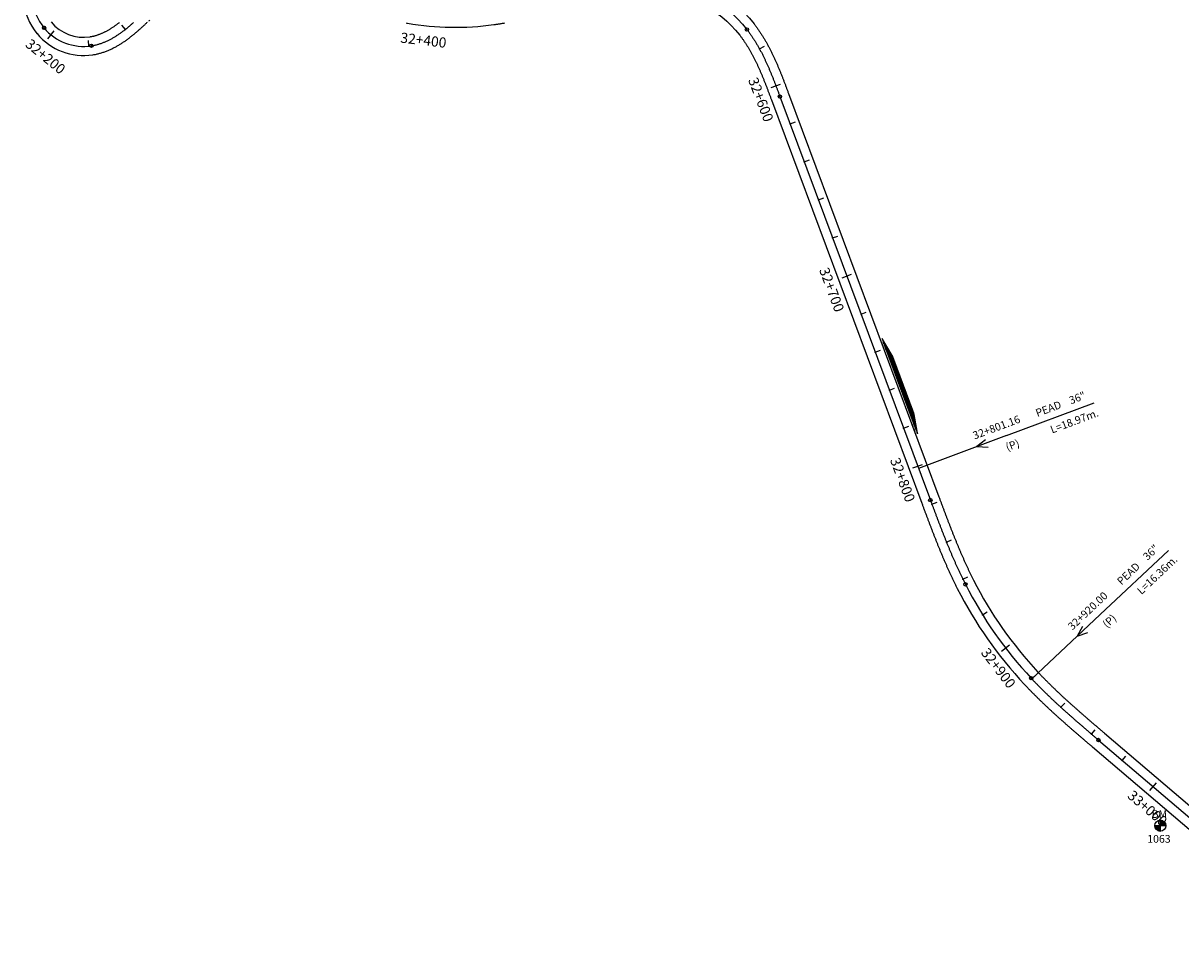
# Model space of a CAD drawing. Units: millimetres. Extents: x 752850 to 810631, y 8118200 to 8156837.
# Drawn here: x 775164 to 775734, y 8148722 to 8149180 of the extents above; entities that cross this region are included whole.
import ezdxf
from ezdxf.enums import TextEntityAlignment as Align

# ---------------------------------------------------------------- set-up
doc = ezdxf.new("R2010")
doc.units = ezdxf.units.MM
doc.header["$MEASUREMENT"] = 0
for name, color, linetype in [('1a-Alcantarillas plantas', 2, 'Continuous'), ('1a-BM', 7, 'Continuous'), ('1a-Eje Final', 240, 'Continuous'), ('1a-Estacado', 7, 'Continuous'), ('1a-Progresiva-Estacado', 2, 'Continuous'), ('1a_Borde de via', 231, 'Continuous'), ('plazoletas', 6, 'Continuous')]:
    doc.layers.add(name, color=color, linetype=linetype)
doc.styles.add('romans', font='romans.shx', dxfattribs={"height": 2})
doc.styles.add('SIMPLEX', font='simplex.shx')
doc.styles.get("Standard").update_dxf_attribs({"font": 'ARIAL.TTF'})

# ---------------------------------------------------------------- blocks, each defined once
blk = doc.blocks.new('EJE TOTAL_DEPURADO$0$cir')
at = {"color": 0, "linetype": 'ByBlock'}
blk.add_circle((0, 0), 0.00417, dxfattribs=at)
blk.add_point((0, 0), dxfattribs=at)
blk = doc.blocks.new('EJE TOTAL_DEPURADO$0$MINORTIC')
at = {"color": 0, "linetype": 'ByBlock'}
blk.add_lwpolyline([(0, 0), (0, 0.00069)], dxfattribs=at)
blk.add_point((0, 0), dxfattribs=at)
blk = doc.blocks.new('EJE TOTAL_DEPURADO$0$MAJORTIC')
at = {"color": 0, "linetype": 'ByBlock'}
blk.add_lwpolyline([(0, -0.00069), (0, 0.00069)], dxfattribs=at)
blk.add_point((0, 0), dxfattribs=at)
blk = doc.blocks.new('plazoletas')
h = blk.add_hatch()
h.set_pattern_fill('ANSI31', color=21, scale=0.007, style=0)
h.set_pattern_definition([(45, (0, 0), (-0.015715448, 0.015715448), [])])
h.paths.add_polyline_path([(14.82, 2.32), (24.42, 5.65), (-24.98, -2.09), (-14.82, -2.32)])
h.paths.add_polyline_path([(15.28, 2.77), (23.96, 5.61), (23.48, 7.09), (14.8, 4.25)], flags=9)
h.paths.add_polyline_path([(-24.22, -1.98), (-15.09, -2.04), (-15.08, -0.48), (-24.21, -0.43)], flags=24)
h.paths.add_polyline_path([(-9.82, -1), (-1.32, 0.29), (-1.56, 1.83), (-10.05, 0.53)], flags=24)
h.paths.add_polyline_path([(4.39, 1.1), (12.89, 2.39), (12.65, 3.93), (4.16, 2.63)], flags=24)
at = {"color": 7}
for p, q in [((-14.82, -2.32), (14.82, 2.32)), ((14.82, 2.32), (24.42, 5.65)), ((-24.98, -2.09), (-14.82, -2.32))]:
    blk.add_line(p, q, dxfattribs=at)
for s, rotation, p in [('TRANSICION', 18.1385, (15.44, 3.11)), ('PLAZOLETA', 8.6536, (-9.6, -0.69)), ('PLAZOLETA', 8.6536, (4.61, 1.41)), ('TRANSICION', 359.6684, (-23.96, -1.71))]:
    blk.add_text(s, height=1, rotation=rotation, dxfattribs=at).set_placement(p)

msp = doc.modelspace()

# ---------------------------------------------------------------- hatches: boundary and pattern name
at = {"layer": '1a-BM'}
h = msp.add_hatch(dxfattribs=at)
h.set_pattern_fill('ANSI31', color=242, scale=0.9, angle=-179.7226, style=0)
h.set_pattern_definition([(225.277379, (776606.60997, 8149687.95642), (0.079933692, -0.07916347), [])])
h.paths.add_polyline_path([(775724.15, 8148781.38), (775724.14, 8148784.08), (775721.44, 8148784.07, 0.414214)])
h.paths.add_polyline_path([(775724.13, 8148786.78), (775724.14, 8148784.08), (775726.84, 8148784.09, 0.414214)])

# ---------------------------------------------------------------- linework, layer by layer
at = {"layer": '1a-Alcantarillas plantas', "color": 2}
for p, q in [((775648.37, 8148976.31), (775691.6, 8148992.42)), ((775648.37, 8148976.31), (775604.99, 8148960.13)), ((775637.95, 8148974.22), (775633.77, 8148970.84)), ((775633.77, 8148970.84), (775639.34, 8148970.5)), ((775694.55, 8148888.1), (775728.14, 8148919.72)), ((775694.55, 8148888.1), (775660.83, 8148856.36)), ((775685.76, 8148882.13), (775683.21, 8148877.4)), ((775683.21, 8148877.4), (775688.47, 8148879.24))]:
    msp.add_line(p, q, dxfattribs=at)
at = {"layer": '1a-BM', "color": 242}
for p, q in [((775724.15, 8148781.38), (775724.13, 8148786.78)), ((775721.44, 8148784.07), (775726.84, 8148784.09))]:
    msp.add_line(p, q, dxfattribs=at)
msp.add_circle((775724.14, 8148784.08), 2.7, dxfattribs=at)
at = {"layer": '1a-Eje Final'}
for points in [[(775171.29, 8149205.27, 0.305239), (775174.05, 8149177.22), (775174.06, 8149177.21, 0.264764), (775197.4, 8149168.35, 0.00737), (775198.14, 8149168.48, 0.007184), (775198.87, 8149168.63, 0.006998), (775199.61, 8149168.79, 0.006812), (775200.33, 8149168.98, 0.006627), (775201.05, 8149169.19, 0.006441), (775201.77, 8149169.42, 0.006255), (775202.48, 8149169.66, 0.006069), (775203.18, 8149169.92, 0.005883), (775203.87, 8149170.2, 0.005698), (775204.56, 8149170.5, 0.005512), (775205.25, 8149170.81, 0.005326), (775205.92, 8149171.13, 0.00514), (775206.59, 8149171.47, 0.004954), (775207.25, 8149171.82, 0.004769), (775207.91, 8149172.19, 0.004583), (775208.56, 8149172.56, 0.004397), (775209.2, 8149172.95, 0.004211), (775209.84, 8149173.35, 0.004025), (775210.46, 8149173.76, 0.00384), (775211.09, 8149174.18, 0.003654), (775211.7, 8149174.61, 0.003468), (775212.31, 8149175.05, 0.003282), (775212.91, 8149175.49, 0.003097), (775213.51, 8149175.94, 0.002911), (775214.1, 8149176.4, 0.002725), (775214.69, 8149176.87, 0.002539), (775215.27, 8149177.34, 0.002353), (775215.85, 8149177.82, 0.002168), (775216.43, 8149178.3, 0.001982), (775216.99, 8149178.79, 0.001796), (775217.56, 8149179.28, 0.00161), (775218.12, 8149179.78, 0.001424)], [(775473.85, 8149199.94, -0.224645), (775520.41, 8149176.37, -0.003013), (775520.86, 8149175.78, -0.002952), (775521.3, 8149175.19, -0.002891), (775521.74, 8149174.59, -0.002831), (775522.16, 8149173.99, -0.00277), (775522.59, 8149173.38, -0.002709), (775523, 8149172.77, -0.002649), (775523.41, 8149172.15, -0.002588), (775523.82, 8149171.53, -0.002527), (775524.21, 8149170.91, -0.002467), (775524.6, 8149170.28, -0.002406), (775524.99, 8149169.65, -0.002345), (775525.37, 8149169.01, -0.002285), (775525.74, 8149168.37, -0.002224), (775526.11, 8149167.73, -0.002163), (775526.47, 8149167.08, -0.002103), (775526.82, 8149166.44, -0.002042), (775527.17, 8149165.78, -0.001981), (775527.52, 8149165.13, -0.001921), (775527.86, 8149164.47, -0.00186), (775528.19, 8149163.81, -0.001799), (775528.52, 8149163.15, -0.001739), (775528.85, 8149162.48, -0.001678), (775529.17, 8149161.82, -0.001617), (775529.49, 8149161.15, -0.001557), (775529.8, 8149160.48, -0.001496), (775530.11, 8149159.81, -0.001436), (775530.41, 8149159.13, -0.001375), (775530.71, 8149158.45, -0.001314), (775531.01, 8149157.78, -0.001254), (775531.3, 8149157.1, -0.001193), (775531.59, 8149156.42, -0.001132), (775531.88, 8149155.74, -0.001072), (775532.16, 8149155.05, -0.001011), (775532.44, 8149154.37, -0.00095), (775532.72, 8149153.68, -0.00089), (775533, 8149153, -0.000829), (775533.27, 8149152.31, -0.000768), (775533.54, 8149151.62, -0.000708), (775533.81, 8149150.93, -0.000647), (775534.08, 8149150.24, -0.000586), (775534.35, 8149149.55, -0.000526), (775534.61, 8149148.86, -0.000465), (775534.87, 8149148.17, -0.000404), (775535.14, 8149147.48, -0.000344), (775535.4, 8149146.78, -0.000283), (775535.66, 8149146.09, -0.000222), (775535.92, 8149145.4, -0.000162), (775536.18, 8149144.7, -0.000101), (775536.44, 8149144.01, -0.00004), (775536.69, 8149143.32), (775610.81, 8148944.51, 0.000005), (775611.07, 8148943.81, 0.000021), (775611.33, 8148943.11, 0.000036), (775611.6, 8148942.4, 0.000052), (775611.86, 8148941.7, 0.000068), (775612.12, 8148941, 0.000083), (775612.38, 8148940.3, 0.000099), (775612.65, 8148939.59, 0.000115), (775612.91, 8148938.89, 0.00013), (775613.17, 8148938.19, 0.000146), (775613.44, 8148937.49, 0.000161), (775613.7, 8148936.79, 0.000177), (775613.97, 8148936.08, 0.000193), (775614.23, 8148935.38, 0.000208), (775614.5, 8148934.68, 0.000224), (775614.76, 8148933.98, 0.00024), (775615.03, 8148933.28, 0.000255), (775615.3, 8148932.58, 0.000271), (775615.57, 8148931.88, 0.000286), (775615.84, 8148931.18, 0.000302), (775616.11, 8148930.48, 0.000318), (775616.38, 8148929.78, 0.000333), (775616.65, 8148929.08, 0.000349), (775616.92, 8148928.38, 0.000365), (775617.2, 8148927.68, 0.00038), (775617.47, 8148926.99, 0.000396), (775617.75, 8148926.29, 0.000411), (775618.03, 8148925.59, 0.000427), (775618.31, 8148924.9, 0.000443), (775618.59, 8148924.2, 0.000458), (775618.87, 8148923.5, 0.000474), (775619.15, 8148922.81, 0.00049), (775619.43, 8148922.12, 0.000505), (775619.72, 8148921.42, 0.000521), (775620, 8148920.73, 0.000536), (775620.29, 8148920.04, 0.000552), (775620.58, 8148919.34, 0.000568), (775620.87, 8148918.65, 0.000583), (775621.16, 8148917.96, 0.000599), (775621.46, 8148917.27, 0.000615), (775621.76, 8148916.58, 0.00063), (775622.05, 8148915.9, 0.000646), (775622.35, 8148915.21, 0.000661), (775622.65, 8148914.52, 0.000677), (775622.96, 8148913.83, 0.000693), (775623.26, 8148913.15, 0.000708), (775623.57, 8148912.47, 0.000724), (775623.88, 8148911.78, 0.00074), (775624.19, 8148911.1, 0.000755), (775624.5, 8148910.42, 0.000771), (775624.82, 8148909.74, 0.000786), (775625.13, 8148909.06, 0.000802), (775625.45, 8148908.38, 0.000818), (775625.77, 8148907.7, 0.000833), (775626.1, 8148907.02, 0.000849), (775626.42, 8148906.35, 0.000865), (775626.75, 8148905.67, 0.00088), (775627.08, 8148905, 0.000896), (775627.42, 8148904.33, 0.000911), (775627.75, 8148903.66, 0.000927), (775628.09, 8148902.99, 0.070997), (775660.51, 8148856.7, 0.000932), (775661.03, 8148856.16, 0.000917), (775661.54, 8148855.61, 0.000901), (775662.06, 8148855.07, 0.000885), (775662.58, 8148854.53, 0.00087), (775663.1, 8148853.99, 0.000854), (775663.63, 8148853.45, 0.000839), (775664.15, 8148852.92, 0.000823), (775664.68, 8148852.39, 0.000807), (775665.21, 8148851.85, 0.000792), (775665.74, 8148851.32, 0.000776), (775666.27, 8148850.79, 0.00076), (775666.8, 8148850.27, 0.000745), (775667.34, 8148849.74, 0.000729), (775667.88, 8148849.22, 0.000714), (775668.41, 8148848.7, 0.000698), (775668.95, 8148848.18, 0.000682), (775669.5, 8148847.66, 0.000667), (775670.04, 8148847.14, 0.000651), (775670.58, 8148846.62, 0.000635), (775671.13, 8148846.11, 0.00062), (775671.67, 8148845.59, 0.000604), (775672.22, 8148845.08, 0.000589), (775672.77, 8148844.57, 0.000573), (775673.32, 8148844.06, 0.000557), (775673.87, 8148843.55, 0.000542), (775674.43, 8148843.05, 0.000526), (775674.98, 8148842.54, 0.00051), (775675.53, 8148842.04, 0.000495), (775676.09, 8148841.53, 0.000479), (775676.65, 8148841.03, 0.000464), (775677.2, 8148840.53, 0.000448), (775677.76, 8148840.03, 0.000432), (775678.32, 8148839.53, 0.000417), (775678.88, 8148839.03, 0.000401), (775679.44, 8148838.53, 0.000385), (775680, 8148838.03, 0.00037), (775680.57, 8148837.54, 0.000354), (775681.13, 8148837.04, 0.000339), (775681.69, 8148836.55, 0.000323), (775682.26, 8148836.05, 0.000307), (775682.82, 8148835.56, 0.000292), (775683.39, 8148835.07, 0.000276), (775683.96, 8148834.58, 0.00026), (775684.52, 8148834.09, 0.000245), (775685.09, 8148833.6, 0.000229), (775685.66, 8148833.11, 0.000214), (775686.23, 8148832.62, 0.000198), (775686.79, 8148832.13, 0.000182), (775687.36, 8148831.64, 0.000167), (775687.93, 8148831.15, 0.000151), (775688.5, 8148830.66, 0.000135), (775689.07, 8148830.17, 0.00012), (775689.64, 8148829.69, 0.000104), (775690.21, 8148829.2, 0.000089), (775690.78, 8148828.71, 0.000073), (775691.35, 8148828.23, 0.000057), (775691.92, 8148827.74, 0.000042), (775692.5, 8148827.25, 0.000026), (775693.07, 8148826.77, 0.00001), (775693.64, 8148826.28), (775812.19, 8148725.32, -0.129424)]]:
    msp.add_lwpolyline(points, format="xyb", dxfattribs=at)
at = {"layer": '1a_Borde de via'}
for points in [[(775167.33, 8149207.4, 0.305239), (775170.58, 8149174.36), (775170.59, 8149174.35, 0.264764), (775198.09, 8149163.91, 0.00737), (775198.96, 8149164.05, 0.007184), (775199.83, 8149164.23, 0.006998), (775200.68, 8149164.42, 0.006812), (775201.52, 8149164.64, 0.006627), (775202.36, 8149164.89, 0.006441), (775203.18, 8149165.15, 0.006255), (775204, 8149165.43, 0.006069), (775204.8, 8149165.73, 0.005883), (775205.6, 8149166.05, 0.005698), (775206.38, 8149166.38, 0.005512), (775207.15, 8149166.73, 0.005326), (775207.91, 8149167.1, 0.00514), (775208.66, 8149167.48, 0.004954), (775209.41, 8149167.87, 0.004769), (775210.14, 8149168.28, 0.004583), (775210.85, 8149168.69, 0.004397), (775211.56, 8149169.12, 0.004211), (775212.26, 8149169.56, 0.004025), (775212.95, 8149170.01, 0.00384), (775213.63, 8149170.47, 0.003654), (775214.3, 8149170.93, 0.003468), (775214.96, 8149171.41, 0.003282), (775215.61, 8149171.89, 0.003097), (775216.25, 8149172.37, 0.002911), (775216.88, 8149172.87, 0.002725), (775217.51, 8149173.36, 0.002539), (775218.13, 8149173.86, 0.002353), (775218.74, 8149174.37, 0.002168), (775219.34, 8149174.88, 0.001982), (775219.94, 8149175.39, 0.001796), (775220.53, 8149175.9, 0.00161), (775221.11, 8149176.41, 0.001424), (775221.69, 8149176.93, 0.001239), (775222.26, 8149177.45, 0.001053), (775222.83, 8149177.96, 0.000867), (775223.39, 8149178.48, 0.000681), (775223.95, 8149179, 0.000495), (775224.51, 8149179.51, 0.00031), (775225.06, 8149180.03, 0.000124)], [(775473.97, 8149204.44, -0.224645), (775523.96, 8149179.13, -0.003013), (775524.44, 8149178.5, -0.002952), (775524.92, 8149177.86, -0.002891), (775525.39, 8149177.23, -0.002831), (775525.84, 8149176.58, -0.00277), (775526.3, 8149175.93, -0.002709), (775526.74, 8149175.28, -0.002649), (775527.17, 8149174.63, -0.002588), (775527.6, 8149173.97, -0.002527), (775528.02, 8149173.3, -0.002467), (775528.44, 8149172.64, -0.002406), (775528.84, 8149171.97, -0.002345), (775529.24, 8149171.3, -0.002285), (775529.64, 8149170.62, -0.002224), (775530.02, 8149169.94, -0.002163), (775530.4, 8149169.26, -0.002103), (775530.78, 8149168.58, -0.002042), (775531.14, 8149167.9, -0.001981), (775531.51, 8149167.21, -0.001921), (775531.86, 8149166.52, -0.00186), (775532.21, 8149165.83, -0.001799), (775532.56, 8149165.14, -0.001739), (775532.9, 8149164.45, -0.001678), (775533.23, 8149163.76, -0.001617), (775533.56, 8149163.06, -0.001557), (775533.88, 8149162.37, -0.001496), (775534.2, 8149161.67, -0.001436), (775534.52, 8149160.97, -0.001375), (775534.83, 8149160.27, -0.001314), (775535.13, 8149159.57, -0.001254), (775535.44, 8149158.87, -0.001193), (775535.73, 8149158.17, -0.001132), (775536.03, 8149157.47, -0.001072), (775536.32, 8149156.77, -0.001011), (775536.61, 8149156.07, -0.00095), (775536.89, 8149155.37, -0.00089), (775537.18, 8149154.67, -0.000829), (775537.46, 8149153.97, -0.000768), (775537.73, 8149153.26, -0.000708), (775538.01, 8149152.56, -0.000647), (775538.28, 8149151.86, -0.000586), (775538.55, 8149151.16, -0.000526), (775538.82, 8149150.46, -0.000465), (775539.08, 8149149.76, -0.000404), (775539.35, 8149149.07, -0.000344), (775539.61, 8149148.37, -0.000283), (775539.87, 8149147.67, -0.000222), (775540.13, 8149146.97, -0.000162), (775540.39, 8149146.28, -0.000101), (775540.65, 8149145.58, -0.00004), (775540.91, 8149144.89), (775615.03, 8148946.08, 0.000005), (775615.29, 8148945.38, 0.000021), (775615.55, 8148944.68, 0.000036), (775615.81, 8148943.98, 0.000052), (775616.07, 8148943.28, 0.000068), (775616.34, 8148942.57, 0.000083), (775616.6, 8148941.87, 0.000099), (775616.86, 8148941.17, 0.000115), (775617.12, 8148940.47, 0.00013), (775617.39, 8148939.77, 0.000146), (775617.65, 8148939.07, 0.000161), (775617.91, 8148938.37, 0.000177), (775618.18, 8148937.67, 0.000193), (775618.44, 8148936.98, 0.000208), (775618.7, 8148936.28, 0.000224), (775618.97, 8148935.58, 0.00024), (775619.24, 8148934.88, 0.000255), (775619.5, 8148934.19, 0.000271), (775619.77, 8148933.49, 0.000286), (775620.04, 8148932.8, 0.000302), (775620.3, 8148932.1, 0.000318), (775620.57, 8148931.41, 0.000333), (775620.84, 8148930.72, 0.000349), (775621.11, 8148930.02, 0.000365), (775621.39, 8148929.33, 0.00038), (775621.66, 8148928.64, 0.000396), (775621.93, 8148927.95, 0.000411), (775622.21, 8148927.26, 0.000427), (775622.48, 8148926.57, 0.000443), (775622.76, 8148925.88, 0.000458), (775623.04, 8148925.19, 0.000474), (775623.32, 8148924.51, 0.00049), (775623.6, 8148923.82, 0.000505), (775623.88, 8148923.14, 0.000521), (775624.16, 8148922.45, 0.000536), (775624.45, 8148921.77, 0.000552), (775624.73, 8148921.09, 0.000568), (775625.02, 8148920.4, 0.000583), (775625.31, 8148919.72, 0.000599), (775625.6, 8148919.04, 0.000615), (775625.89, 8148918.36, 0.00063), (775626.18, 8148917.69, 0.000646), (775626.48, 8148917.01, 0.000661), (775626.77, 8148916.33, 0.000677), (775627.07, 8148915.66, 0.000693), (775627.37, 8148914.98, 0.000708), (775627.67, 8148914.31, 0.000724), (775627.98, 8148913.64, 0.00074), (775628.28, 8148912.97, 0.000755), (775628.59, 8148912.3, 0.000771), (775628.9, 8148911.63, 0.000786), (775629.21, 8148910.97, 0.000802), (775629.52, 8148910.3, 0.000818), (775629.84, 8148909.64, 0.000833), (775630.15, 8148908.97, 0.000849), (775630.47, 8148908.31, 0.000865), (775630.79, 8148907.65, 0.00088), (775631.12, 8148906.99, 0.000896), (775631.44, 8148906.34, 0.000911), (775631.77, 8148905.68, 0.000927), (775632.1, 8148905.02, 0.070997), (775663.8, 8148859.78, 0.000932), (775664.3, 8148859.25, 0.000917), (775664.81, 8148858.71, 0.000901), (775665.31, 8148858.18, 0.000885), (775665.82, 8148857.65, 0.00087), (775666.33, 8148857.13, 0.000854), (775666.84, 8148856.6, 0.000839), (775667.36, 8148856.08, 0.000823), (775667.88, 8148855.55, 0.000807), (775668.39, 8148855.03, 0.000792), (775668.91, 8148854.51, 0.000776), (775669.44, 8148853.99, 0.00076), (775669.96, 8148853.48, 0.000745), (775670.49, 8148852.96, 0.000729), (775671.01, 8148852.44, 0.000714), (775671.54, 8148851.93, 0.000698), (775672.07, 8148851.42, 0.000682), (775672.61, 8148850.91, 0.000667), (775673.14, 8148850.4, 0.000651), (775673.68, 8148849.89, 0.000635), (775674.21, 8148849.38, 0.00062), (775674.75, 8148848.88, 0.000604), (775675.29, 8148848.37, 0.000589), (775675.83, 8148847.87, 0.000573), (775676.38, 8148847.37, 0.000557), (775676.92, 8148846.87, 0.000542), (775677.46, 8148846.36, 0.000526), (775678.01, 8148845.86, 0.00051), (775678.56, 8148845.37, 0.000495), (775679.11, 8148844.87, 0.000479), (775679.66, 8148844.37, 0.000464), (775680.21, 8148843.88, 0.000448), (775680.76, 8148843.38, 0.000432), (775681.32, 8148842.89, 0.000417), (775681.87, 8148842.39, 0.000401), (775682.43, 8148841.9, 0.000385), (775682.98, 8148841.41, 0.00037), (775683.54, 8148840.91, 0.000354), (775684.1, 8148840.42, 0.000339), (775684.66, 8148839.93, 0.000323), (775685.22, 8148839.44, 0.000307), (775685.78, 8148838.95, 0.000292), (775686.34, 8148838.46, 0.000276), (775686.9, 8148837.98, 0.00026), (775687.47, 8148837.49, 0.000245), (775688.03, 8148837, 0.000229), (775688.6, 8148836.51, 0.000214), (775689.16, 8148836.03, 0.000198), (775689.73, 8148835.54, 0.000182), (775690.29, 8148835.05, 0.000167), (775690.86, 8148834.57, 0.000151), (775691.43, 8148834.08, 0.000135), (775692, 8148833.59, 0.00012), (775692.57, 8148833.11, 0.000104), (775693.13, 8148832.62, 0.000089), (775693.7, 8148832.14, 0.000073), (775694.27, 8148831.65, 0.000057), (775694.84, 8148831.17, 0.000042), (775695.41, 8148830.68, 0.000026), (775695.98, 8148830.19, 0.00001), (775696.56, 8148829.71), (775815.1, 8148728.75, -0.129424)], [(775473.73, 8149195.44, -0.224645), (775516.85, 8149173.61, -0.003013), (775517.27, 8149173.07, -0.002952), (775517.68, 8149172.52, -0.002891), (775518.09, 8149171.96, -0.002831), (775518.49, 8149171.4, -0.00277), (775518.88, 8149170.83, -0.002709), (775519.27, 8149170.26, -0.002649), (775519.65, 8149169.68, -0.002588), (775520.03, 8149169.1, -0.002527), (775520.4, 8149168.52, -0.002467), (775520.77, 8149167.93, -0.002406), (775521.13, 8149167.33, -0.002345), (775521.49, 8149166.73, -0.002285), (775521.84, 8149166.13, -0.002224), (775522.19, 8149165.52, -0.002163), (775522.53, 8149164.91, -0.002103), (775522.87, 8149164.29, -0.002042), (775523.2, 8149163.67, -0.001981), (775523.53, 8149163.05, -0.001921), (775523.85, 8149162.42, -0.00186), (775524.17, 8149161.79, -0.001799), (775524.49, 8149161.16, -0.001739), (775524.8, 8149160.52, -0.001678), (775525.11, 8149159.88, -0.001617), (775525.41, 8149159.24, -0.001557), (775525.71, 8149158.59, -0.001496), (775526.01, 8149157.94, -0.001436), (775526.3, 8149157.29, -0.001375), (775526.59, 8149156.64, -0.001314), (775526.88, 8149155.98, -0.001254), (775527.17, 8149155.32, -0.001193), (775527.45, 8149154.66, -0.001132), (775527.73, 8149154, -0.001072), (775528, 8149153.33, -0.001011), (775528.28, 8149152.67, -0.00095), (775528.55, 8149152, -0.00089), (775528.82, 8149151.32, -0.000829), (775529.09, 8149150.65, -0.000768), (775529.36, 8149149.97, -0.000708), (775529.62, 8149149.3, -0.000647), (775529.88, 8149148.62, -0.000586), (775530.15, 8149147.94, -0.000526), (775530.41, 8149147.25, -0.000465), (775530.67, 8149146.57, -0.000404), (775530.93, 8149145.88, -0.000344), (775531.19, 8149145.2, -0.000283), (775531.44, 8149144.51, -0.000222), (775531.7, 8149143.82, -0.000162), (775531.96, 8149143.13, -0.000101), (775532.22, 8149142.44, -0.00004), (775532.48, 8149141.75), (775606.59, 8148942.94, 0.000005), (775606.86, 8148942.24, 0.000021), (775607.12, 8148941.53, 0.000036), (775607.38, 8148940.83, 0.000052), (775607.64, 8148940.13, 0.000068), (775607.91, 8148939.42, 0.000083), (775608.17, 8148938.72, 0.000099), (775608.43, 8148938.02, 0.000115), (775608.7, 8148937.31, 0.00013), (775608.96, 8148936.61, 0.000146), (775609.23, 8148935.9, 0.000161), (775609.49, 8148935.2, 0.000177), (775609.76, 8148934.49, 0.000193), (775610.02, 8148933.79, 0.000208), (775610.29, 8148933.08, 0.000224), (775610.56, 8148932.38, 0.00024), (775610.83, 8148931.67, 0.000255), (775611.1, 8148930.97, 0.000271), (775611.37, 8148930.26, 0.000286), (775611.64, 8148929.56, 0.000302), (775611.91, 8148928.85, 0.000318), (775612.18, 8148928.15, 0.000333), (775612.46, 8148927.45, 0.000349), (775612.73, 8148926.74, 0.000365), (775613.01, 8148926.04, 0.00038), (775613.29, 8148925.33, 0.000396), (775613.57, 8148924.63, 0.000411), (775613.85, 8148923.92, 0.000427), (775614.13, 8148923.22, 0.000443), (775614.41, 8148922.52, 0.000458), (775614.7, 8148921.82, 0.000474), (775614.98, 8148921.11, 0.00049), (775615.27, 8148920.41, 0.000505), (775615.56, 8148919.71, 0.000521), (775615.85, 8148919.01, 0.000536), (775616.14, 8148918.3, 0.000552), (775616.43, 8148917.6, 0.000568), (775616.73, 8148916.9, 0.000583), (775617.02, 8148916.2, 0.000599), (775617.32, 8148915.5, 0.000615), (775617.62, 8148914.8, 0.00063), (775617.92, 8148914.1, 0.000646), (775618.23, 8148913.41, 0.000661), (775618.53, 8148912.71, 0.000677), (775618.84, 8148912.01, 0.000693), (775619.15, 8148911.31, 0.000708), (775619.46, 8148910.62, 0.000724), (775619.78, 8148909.92, 0.00074), (775620.1, 8148909.23, 0.000755), (775620.41, 8148908.53, 0.000771), (775620.73, 8148907.84, 0.000786), (775621.06, 8148907.15, 0.000802), (775621.38, 8148906.46, 0.000818), (775621.71, 8148905.77, 0.000833), (775622.04, 8148905.08, 0.000849), (775622.37, 8148904.39, 0.000865), (775622.71, 8148903.7, 0.00088), (775623.05, 8148903.01, 0.000896), (775623.39, 8148902.32, 0.000911), (775623.73, 8148901.64, 0.000927), (775624.08, 8148900.95, 0.070997), (775657.23, 8148853.63, 0.000932), (775657.76, 8148853.07, 0.000917), (775658.28, 8148852.51, 0.000901), (775658.81, 8148851.96, 0.000885), (775659.34, 8148851.41, 0.00087), (775659.88, 8148850.86, 0.000854), (775660.41, 8148850.31, 0.000839), (775660.95, 8148849.76, 0.000823), (775661.48, 8148849.22, 0.000807), (775662.02, 8148848.68, 0.000792), (775662.56, 8148848.14, 0.000776), (775663.1, 8148847.6, 0.00076), (775663.65, 8148847.06, 0.000745), (775664.19, 8148846.53, 0.000729), (775664.74, 8148845.99, 0.000714), (775665.29, 8148845.46, 0.000698), (775665.83, 8148844.93, 0.000682), (775666.39, 8148844.4, 0.000667), (775666.94, 8148843.88, 0.000651), (775667.49, 8148843.35, 0.000635), (775668.04, 8148842.83, 0.00062), (775668.6, 8148842.31, 0.000604), (775669.15, 8148841.79, 0.000589), (775669.71, 8148841.27, 0.000573), (775670.27, 8148840.76, 0.000557), (775670.83, 8148840.24, 0.000542), (775671.39, 8148839.73, 0.000526), (775671.95, 8148839.22, 0.00051), (775672.51, 8148838.7, 0.000495), (775673.07, 8148838.19, 0.000479), (775673.63, 8148837.69, 0.000464), (775674.2, 8148837.18, 0.000448), (775674.76, 8148836.67, 0.000432), (775675.33, 8148836.17, 0.000417), (775675.89, 8148835.66, 0.000401), (775676.46, 8148835.16, 0.000385), (775677.03, 8148834.66, 0.00037), (775677.59, 8148834.16, 0.000354), (775678.16, 8148833.66, 0.000339), (775678.73, 8148833.16, 0.000323), (775679.3, 8148832.66, 0.000307), (775679.87, 8148832.17, 0.000292), (775680.44, 8148831.67, 0.000276), (775681.01, 8148831.18, 0.00026), (775681.58, 8148830.68, 0.000245), (775682.15, 8148830.19, 0.000229), (775682.72, 8148829.7, 0.000214), (775683.29, 8148829.21, 0.000198), (775683.86, 8148828.71, 0.000182), (775684.43, 8148828.22, 0.000167), (775685, 8148827.73, 0.000151), (775685.58, 8148827.24, 0.000135), (775686.15, 8148826.75, 0.00012), (775686.72, 8148826.27, 0.000104), (775687.29, 8148825.78, 0.000089), (775687.86, 8148825.29, 0.000073), (775688.43, 8148824.8, 0.000057), (775689.01, 8148824.31, 0.000042), (775689.58, 8148823.83, 0.000026), (775690.15, 8148823.34, 0.00001), (775690.72, 8148822.86), (775809.27, 8148721.9, -0.129424)], [(775177.53, 8149180.08, 0.264764), (775196.71, 8149172.8, 0.00737), (775197.31, 8149172.9, 0.007184), (775197.92, 8149173.02, 0.006998), (775198.53, 8149173.17, 0.006812), (775199.14, 8149173.32, 0.006627), (775199.75, 8149173.5, 0.006441), (775200.35, 8149173.69, 0.006255), (775200.95, 8149173.9, 0.006069), (775201.55, 8149174.12, 0.005883), (775202.15, 8149174.36, 0.005698), (775202.75, 8149174.62, 0.005512), (775203.34, 8149174.89, 0.005326), (775203.93, 8149175.17, 0.00514), (775204.52, 8149175.47, 0.004954), (775205.1, 8149175.78, 0.004769), (775205.68, 8149176.1, 0.004583), (775206.26, 8149176.43, 0.004397), (775206.84, 8149176.78, 0.004211), (775207.41, 8149177.14, 0.004025), (775207.98, 8149177.51, 0.00384), (775208.54, 8149177.89, 0.003654), (775209.1, 8149178.28, 0.003468), (775209.66, 8149178.68, 0.003282), (775210.22, 8149179.1, 0.003097), (775210.77, 8149179.51, 0.002911), (775211.32, 8149179.94, 0.002725)], [(775225.67, 8149180.59, -0.000032), (775226.21, 8149181.1, -0.000128)], [(775352.45, 8149179.64, 0.001367), (775353.2, 8149179.5, 0.077576), (775395.76, 8149178.79, 0.001377), (775396.52, 8149178.89, 0.001349), (775397.27, 8149179, 0.001321), (775398.03, 8149179.12, 0.001293), (775398.78, 8149179.24, 0.001266), (775399.54, 8149179.36, 0.001238), (775400.29, 8149179.49, 0.00121), (775401.04, 8149179.62, 0.001183)]]:
    msp.add_lwpolyline(points, format="xyb", dxfattribs=at)

# ---------------------------------------------------------------- block references
at = {"layer": '1a-Estacado', "color": 0, "linetype": 'Continuous'}
for name, p, xscale, yscale, zscale, rotation in [('EJE TOTAL_DEPURADO$0$cir', (775174.05, 8149177.22), 200, 200, 200, 309.5538637326599), ('EJE TOTAL_DEPURADO$0$cir', (775174.06, 8149177.21), 200, 200, 200, 309.5538624115118), ('EJE TOTAL_DEPURADO$0$MAJORTIC', (775177.51, 8149173.77), 3600, 3600, 3600, 320.6528654318664), ('EJE TOTAL_DEPURADO$0$MINORTIC', (775214.12, 8149176.41), 4000, 4000, 4000, 38.16029010289806), ('EJE TOTAL_DEPURADO$0$cir', (775520.41, 8149176.37), 200, 200, 200, 307.8223381994724), ('EJE TOTAL_DEPURADO$0$MINORTIC', (775196.18, 8149168.19), 4000, 4000, 4000, 6.071636341374417), ('EJE TOTAL_DEPURADO$0$cir', (775197.4, 8149168.35), 199.9999999999999, 199.9999999999999, 200, 8.87218706030722), ('EJE TOTAL_DEPURADO$0$MINORTIC', (775526.58, 8149166.87), 3999.999999999999, 4000, 4000, 298.8021163083338), ('EJE TOTAL_DEPURADO$0$MAJORTIC', (775534.7, 8149148.61), 3599.999999999999, 3599.999999999999, 3600, 290.8521333066167), ('EJE TOTAL_DEPURADO$0$cir', (775536.69, 8149143.32), 200, 200, 200, 290.4457493153665), ('EJE TOTAL_DEPURADO$0$MINORTIC', (775541.7, 8149129.88), 4000, 4000, 4000, 290.4457478929637), ('EJE TOTAL_DEPURADO$0$MINORTIC', (775548.69, 8149111.14), 4000, 4000, 4000, 290.4457478929637), ('EJE TOTAL_DEPURADO$0$MINORTIC', (775555.68, 8149092.4), 4000.000000000003, 4000.000000000003, 4000, 290.4457478883037), ('EJE TOTAL_DEPURADO$0$MINORTIC', (775562.66, 8149073.66), 4000.000000000003, 4000.000000000003, 4000, 290.4457478883037), ('EJE TOTAL_DEPURADO$0$MAJORTIC', (775569.65, 8149054.92), 3600, 3600, 3600, 290.4457478929637), ('EJE TOTAL_DEPURADO$0$MINORTIC', (775576.64, 8149036.18), 4000, 4000, 4000, 290.4457478929637), ('EJE TOTAL_DEPURADO$0$MINORTIC', (775583.62, 8149017.44), 3999.999999999997, 3999.999999999997, 4000, 290.4457478906337), ('EJE TOTAL_DEPURADO$0$MINORTIC', (775590.61, 8148998.7), 4000.000000000003, 4000.000000000003, 4000, 290.4457478883037), ('EJE TOTAL_DEPURADO$0$MINORTIC', (775597.6, 8148979.96), 4000, 4000, 4000, 290.4457478929637), ('EJE TOTAL_DEPURADO$0$MAJORTIC', (775604.58, 8148961.22), 3599.999999999998, 3599.999999999998, 3600, 290.4457478906337), ('EJE TOTAL_DEPURADO$0$cir', (775610.81, 8148944.51), 199.9999999999999, 199.9999999999999, 200, 290.4457478906337), ('EJE TOTAL_DEPURADO$0$MINORTIC', (775611.57, 8148942.48), 4000, 4000, 4000, 290.4607483792309), ('EJE TOTAL_DEPURADO$0$MINORTIC', (775618.74, 8148923.81), 4000, 4000, 4000, 292.0103597667795), ('EJE TOTAL_DEPURADO$0$MINORTIC', (775626.83, 8148905.52), 3999.999999999999, 4000, 4000, 296.1064501695216), ('EJE TOTAL_DEPURADO$0$cir', (775628.09, 8148902.99), 200, 200, 200, 296.8915255054121), ('EJE TOTAL_DEPURADO$0$MINORTIC', (775636.5, 8148888.03), 4000, 4000, 4000, 301.8105455362266), ('EJE TOTAL_DEPURADO$0$MAJORTIC', (775647.88, 8148871.59), 3600, 3600, 3600, 307.5401234915482), ('EJE TOTAL_DEPURADO$0$cir', (775660.51, 8148856.7), 200, 200, 200, 313.1356052434143), ('EJE TOTAL_DEPURADO$0$MINORTIC', (775660.83, 8148856.36), 4000, 4000, 4000, 313.2690046252147), ('EJE TOTAL_DEPURADO$0$MINORTIC', (775675.14, 8148842.39), 4000, 4000, 4000, 317.6657447532658), ('EJE TOTAL_DEPURADO$0$MINORTIC', (775690.19, 8148829.22), 4000, 4000, 4000, 319.5160057047568), ('EJE TOTAL_DEPURADO$0$cir', (775693.64, 8148826.28), 200, 200, 200, 319.5813804673956), ('EJE TOTAL_DEPURADO$0$MINORTIC', (775705.41, 8148816.25), 4000, 4000, 4000, 319.5813804623174), ('EJE TOTAL_DEPURADO$0$MAJORTIC', (775720.64, 8148803.28), 3600, 3600, 3600, 319.5813804775518)]:
    msp.add_blockref(name, p, dxfattribs=dict(at, xscale=xscale, yscale=yscale, zscale=zscale, rotation=rotation))
at = {"layer": 'plazoletas', "color": 3, "linetype": 'ByBlock', "rotation": 101.5423071304991}
msp.add_blockref('plazoletas', (775597.45, 8149001.25), dxfattribs=at)
msp.add_blockref('plazoletas', (775597.45, 8149001.25), dxfattribs=at)

# ---------------------------------------------------------------- texts
at = {"layer": '1a-Alcantarillas plantas', "color": 2}
for s, rotation, p in [('36"', 20.4458, (775680.03, 8148991.64)), ('PEAD', 20.4458, (775663.52, 8148985.45)), ('32+801.16', 20.4458, (775632.58, 8148974.32)), ('L=18.97m.', 20.4458, (775670.78, 8148977.27)), ('(P)', 20.4458, (775648.78, 8148968.65)), ('36"', 43.269, (775717.78, 8148914.52)), ('PEAD', 43.269, (775704.97, 8148902.4)), ('L=16.36m.', 43.269, (775714.83, 8148897.68)), ('32+920.00', 43.269, (775680.77, 8148880.14)), ('(P)', 43.269, (775697.89, 8148881.2))]:
    msp.add_text(s, height=3.8, rotation=rotation, dxfattribs=at).set_placement(p)
at = {"layer": '1a-Alcantarillas plantas', "style": 'romans'}
for rotation, p in [(20.4458, (775633.77, 8148970.84)), (43.269, (775683.21, 8148877.4))]:
    msp.add_text('0+000', height=0.02, rotation=rotation, dxfattribs=at).set_placement(p, align=Align.MIDDLE_CENTER)
at = {"layer": '1a-BM', "style": 'romans'}
msp.add_text('BM', height=3.8, dxfattribs=at).set_placement((775719.86, 8148787.89, 417.85))
at = {"layer": '1a-BM', "color": 242, "style": 'romans'}
msp.add_text('1063', height=3.8, dxfattribs=at).set_placement((775717.7, 8148775.66))
at = {"layer": '1a-Progresiva-Estacado', "color": 7, "style": 'SIMPLEX'}
for s, rotation, p in [('32+400', 353.2898, (775361.03, 8149171.12)), ('32+200', 320.6529, (775174.77, 8149163.1)), ('32+600', 290.8521, (775527.29, 8149141.84)), ('32+700', 290.4457, (775562.22, 8149048.18)), ('32+800', 290.4457, (775597.16, 8148954.48)), ('32+900', 307.5401, (775644.34, 8148861.74)), ('33+000', 319.5814, (775717.82, 8148792.68))]:
    msp.add_text(s, height=5, rotation=rotation, dxfattribs=at).set_placement(p, align=Align.MIDDLE_CENTER)

doc.saveas('drawing.dxf')
